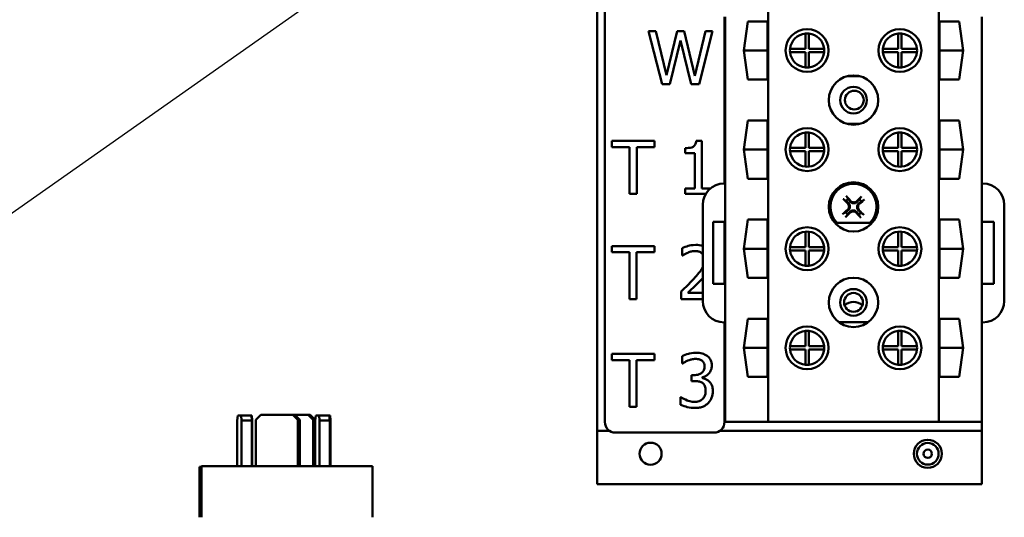
# Model space of a CAD drawing. Units: inches. Extents: x 2.1 to 91.4, y 1.1 to 71.2.
# Drawn here: x 69.4 to 75.5, y 34.6 to 37.7 of the extents above; entities that cross this region are included whole.
import ezdxf

# ---------------------------------------------------------------- set-up
doc = ezdxf.new("R2010")
doc.units = ezdxf.units.IN
doc.header["$LTSCALE"] = 4.25
doc.header["$MEASUREMENT"] = 0
doc.layers.add('Symbol (ANSI)', color=7, linetype='Continuous', lineweight=25)
doc.layers.add('Visible (ANSI)', color=7, linetype='Continuous', lineweight=50)
doc.styles.add('Note Text (ANSI)', font='tahoma.ttf')
doc.dimstyles.new('Default (ANSI)$7', dxfattribs={"dimscale": 4.25, "dimtxt": 0.16, "dimasz": 0.098425, "dimexe": 0.125, "dimexo": 0.0625, "dimgap": 0.031496, "dimtad": 0, "dimtih": 1, "dimtoh": 1, "dimrnd": 1e-08, "dimzin": 4, "dimdsep": 46, "dimtxsty": 'Note Text (ANSI)', "dimcen": 0.09, "dimdle": 0.393701, "dimclrd": 256, "dimclre": 256, "dimclrt": 256, "dimadec": 0, "dimazin": 1, "dimtfac": 0.75, "dimtofl": 0, "dimtmove": 0, "dimatfit": 3, "dimfxl": 1, "dimtolj": 1, "dimtzin": 4, "dimlwd": -1, "dimlwe": -1, "dimarcsym": 0})

msp = doc.modelspace()

# ---------------------------------------------------------------- linework, layer by layer
at = {"layer": 'Visible (ANSI)'}
for p, q in [((74.0123, 35.2066), (74.0123, 39.2101)), ((75.0748, 35.2066), (75.0748, 39.2101)), ((72.9498, 35.2161), (72.9498, 39.1085)), ((72.9985, 39.0591), (72.9985, 35.2065)), ((73.7422, 36.6897), (73.7422, 37.7268)), ((73.7467, 36.6897), (73.7467, 37.7268)), ((73.8612, 37.5164), (73.8877, 37.6976)), ((73.8877, 37.6976), (74.0101, 37.6976)), ((74.0101, 37.6976), (74.0101, 37.3353)), ((75.077, 37.6976), (75.1995, 37.6976)), ((75.077, 37.3353), (75.077, 37.6976)), ((75.1995, 37.6976), (75.226, 37.5164)), ((75.3405, 36.6898), (75.3405, 37.7267)), ((73.3151, 37.6358), (73.27, 37.6358)), ((73.27, 37.6358), (73.3541, 37.3064)), ((73.3813, 37.3627), (73.3151, 37.6358)), ((73.447, 37.6358), (73.3813, 37.3627)), ((73.4916, 37.6358), (73.447, 37.6358)), ((73.5578, 37.3595), (73.4916, 37.6358)), ((73.6237, 37.6358), (73.5578, 37.3595)), ((73.5839, 37.3064), (73.6667, 37.6358)), ((73.6667, 37.6358), (73.6237, 37.6358)), ((73.4027, 37.3064), (73.4678, 37.5797)), ((73.4678, 37.5797), (73.5348, 37.3064)), ((74.2445, 37.5271), (74.2445, 37.6222)), ((74.2657, 37.6222), (74.2657, 37.5271)), ((74.8214, 37.5271), (74.8214, 37.6222)), ((74.8427, 37.6222), (74.8427, 37.5271)), ((73.8612, 37.5164), (74.0101, 37.5164)), ((73.8877, 37.3353), (73.8612, 37.5164)), ((74.1494, 37.5271), (74.2445, 37.5271)), ((74.2657, 37.5271), (74.3608, 37.5271)), ((74.7263, 37.5271), (74.8214, 37.5271)), ((74.8427, 37.5271), (74.9378, 37.5271)), ((75.077, 37.5164), (75.226, 37.5164)), ((75.226, 37.5164), (75.1995, 37.3353)), ((74.2445, 37.5058), (74.1494, 37.5058)), ((74.2445, 37.4107), (74.2445, 37.5058)), ((74.2657, 37.5058), (74.2657, 37.4107)), ((74.3608, 37.5058), (74.2657, 37.5058)), ((74.8214, 37.5058), (74.7263, 37.5058)), ((74.8214, 37.4107), (74.8214, 37.5058)), ((74.9378, 37.5058), (74.8427, 37.5058)), ((74.8427, 37.5058), (74.8427, 37.4107)), ((74.0101, 37.3353), (73.8877, 37.3353)), ((74.5836, 37.3565), (74.5035, 37.3565)), ((75.1995, 37.3353), (75.077, 37.3353)), ((73.3541, 37.3064), (73.4027, 37.3064)), ((73.5348, 37.3064), (73.5839, 37.3064)), ((73.8612, 36.9002), (73.8877, 37.0814)), ((73.8877, 37.0814), (74.0101, 37.0814)), ((74.0101, 37.0814), (74.0101, 36.719)), ((75.077, 37.0814), (75.1995, 37.0814)), ((75.077, 36.719), (75.077, 37.0814)), ((75.1995, 37.0814), (75.226, 36.9002)), ((74.5836, 37.0601), (74.5035, 37.0601)), ((74.2445, 36.9108), (74.2445, 37.0059)), ((74.2657, 37.0059), (74.2657, 36.9108)), ((74.8214, 36.9108), (74.8214, 37.0059)), ((74.8427, 37.0059), (74.8427, 36.9108)), ((73.3068, 36.954), (73.042, 36.954)), ((73.042, 36.954), (73.042, 36.9151)), ((73.042, 36.9151), (73.1525, 36.9151)), ((73.1525, 36.9151), (73.1525, 36.6247)), ((73.1963, 36.6247), (73.1963, 36.9151)), ((73.1963, 36.9151), (73.3068, 36.9151)), ((73.3068, 36.9151), (73.3068, 36.954)), ((73.4981, 36.9092), (73.4981, 36.879)), ((73.6004, 36.9551), (73.5662, 36.9551)), ((73.6004, 36.6583), (73.6004, 36.9551)), ((73.8612, 36.9002), (74.0101, 36.9002)), ((73.8877, 36.719), (73.8612, 36.9002)), ((74.1494, 36.9108), (74.2445, 36.9108)), ((74.2657, 36.9108), (74.3608, 36.9108)), ((74.7263, 36.9108), (74.8214, 36.9108)), ((74.8427, 36.9108), (74.9378, 36.9108)), ((75.077, 36.9002), (75.226, 36.9002)), ((75.226, 36.9002), (75.1995, 36.719)), ((73.4981, 36.879), (73.5579, 36.879)), ((73.5579, 36.879), (73.5579, 36.6583)), ((74.2445, 36.8896), (74.1494, 36.8896)), ((74.2445, 36.7945), (74.2445, 36.8896)), ((74.3608, 36.8896), (74.2657, 36.8896)), ((74.2657, 36.8896), (74.2657, 36.7945)), ((74.8214, 36.8896), (74.7263, 36.8896)), ((74.8214, 36.7945), (74.8214, 36.8896)), ((74.9378, 36.8896), (74.8427, 36.8896)), ((74.8427, 36.8896), (74.8427, 36.7945)), ((74.0101, 36.719), (73.8877, 36.719)), ((75.1995, 36.719), (75.077, 36.719)), ((73.4981, 36.6583), (73.4981, 36.6247)), ((73.5579, 36.6583), (73.4981, 36.6583)), ((73.6535, 36.6583), (73.6004, 36.6583)), ((73.7467, 36.6897), (73.7393, 36.6897)), ((73.7467, 36.4506), (73.7467, 36.6897)), ((75.3479, 36.6898), (75.3405, 36.6898)), ((75.3405, 36.4508), (75.3405, 36.6898)), ((73.1525, 36.6247), (73.1963, 36.6247)), ((73.4981, 36.6247), (73.6251, 36.6247)), ((73.6065, 36.5569), (73.6065, 35.9588)), ((75.4807, 35.9588), (75.4807, 36.557)), ((73.6723, 36.0651), (73.6723, 36.4506)), ((73.6723, 36.4506), (73.7467, 36.4506)), ((73.7422, 36.0651), (73.7422, 36.4506)), ((73.7467, 36.0651), (73.7467, 36.4506)), ((73.8612, 36.2839), (73.8877, 36.4651)), ((73.8877, 36.4651), (74.0101, 36.4651)), ((74.0101, 36.4651), (74.0101, 36.1028)), ((74.6597, 36.4439), (74.4274, 36.4439)), ((75.077, 36.4651), (75.1995, 36.4651)), ((75.077, 36.1028), (75.077, 36.4651)), ((75.1995, 36.4651), (75.226, 36.2839)), ((75.3405, 36.4508), (75.4148, 36.4508)), ((75.3405, 36.0651), (75.3405, 36.4508)), ((75.4148, 36.4508), (75.4148, 36.0651)), ((74.2445, 36.2946), (74.2445, 36.3897)), ((74.2657, 36.3897), (74.2657, 36.2946)), ((74.8214, 36.2946), (74.8214, 36.3897)), ((74.8427, 36.3897), (74.8427, 36.2946)), ((73.3065, 36.3007), (73.0418, 36.3007)), ((73.0418, 36.3007), (73.0418, 36.2617)), ((73.3065, 36.2617), (73.3065, 36.3007)), ((73.479, 36.2879), (73.479, 36.2409)), ((73.8612, 36.2839), (74.0101, 36.2839)), ((73.8877, 36.1028), (73.8612, 36.2839)), ((74.1494, 36.2946), (74.2445, 36.2946)), ((74.2657, 36.2946), (74.3608, 36.2946)), ((74.7263, 36.2946), (74.8214, 36.2946)), ((74.8427, 36.2946), (74.9378, 36.2946)), ((75.077, 36.2839), (75.226, 36.2839)), ((75.226, 36.2839), (75.1995, 36.1028)), ((73.0418, 36.2617), (73.1523, 36.2617)), ((73.1523, 36.2617), (73.1523, 35.9713)), ((73.196, 35.9713), (73.196, 36.2617)), ((73.196, 36.2617), (73.3065, 36.2617)), ((73.479, 36.2409), (73.4814, 36.2409)), ((74.2445, 36.2733), (74.1494, 36.2733)), ((74.2445, 36.1782), (74.2445, 36.2733)), ((74.3608, 36.2733), (74.2657, 36.2733)), ((74.2657, 36.2733), (74.2657, 36.1782)), ((74.8214, 36.2733), (74.7263, 36.2733)), ((74.8214, 36.1782), (74.8214, 36.2733)), ((74.9378, 36.2733), (74.8427, 36.2733)), ((74.8427, 36.2733), (74.8427, 36.1782)), ((74.0101, 36.1028), (73.8877, 36.1028)), ((75.1995, 36.1028), (75.077, 36.1028)), ((73.7467, 36.0651), (73.6723, 36.0651)), ((73.7467, 35.826), (73.7467, 36.0651)), ((75.4148, 36.0651), (75.3405, 36.0651)), ((75.3405, 35.826), (75.3405, 36.0651)), ((73.472, 36.018), (73.472, 35.9713)), ((73.6065, 36.0095), (73.5134, 36.0095)), ((73.1523, 35.9713), (73.196, 35.9713)), ((73.472, 35.9713), (73.6065, 35.9713)), ((73.7393, 35.826), (73.7467, 35.826)), ((73.7422, 35.2065), (73.7422, 35.826)), ((73.7467, 35.2066), (73.7467, 35.826)), ((73.8612, 35.6677), (73.8877, 35.8489)), ((73.8877, 35.8489), (74.0101, 35.8489)), ((74.0101, 35.8489), (74.0101, 35.4865)), ((74.6358, 35.8276), (74.4513, 35.8276)), ((75.077, 35.8489), (75.1995, 35.8489)), ((75.077, 35.4865), (75.077, 35.8489)), ((75.1995, 35.8489), (75.226, 35.6677)), ((75.3405, 35.826), (75.3479, 35.826)), ((75.3405, 35.2066), (75.3405, 35.826)), ((74.2445, 35.6783), (74.2445, 35.7734)), ((74.2657, 35.7734), (74.2657, 35.6783)), ((74.8214, 35.6783), (74.8214, 35.7734)), ((74.8427, 35.7734), (74.8427, 35.6783)), ((74.1494, 35.6783), (74.2445, 35.6783)), ((74.2657, 35.6783), (74.3608, 35.6783)), ((74.7263, 35.6783), (74.8214, 35.6783)), ((74.8427, 35.6783), (74.9378, 35.6783)), ((73.3065, 35.6299), (73.0418, 35.6299)), ((73.0418, 35.6299), (73.0418, 35.5909)), ((73.3065, 35.5909), (73.3065, 35.6299)), ((73.4784, 35.6165), (73.4784, 35.5698)), ((73.8612, 35.6677), (74.0101, 35.6677)), ((73.8877, 35.4865), (73.8612, 35.6677)), ((74.2445, 35.6571), (74.1494, 35.6571)), ((74.2445, 35.562), (74.2445, 35.6571)), ((74.3608, 35.6571), (74.2657, 35.6571)), ((74.2657, 35.6571), (74.2657, 35.562)), ((74.8214, 35.6571), (74.7263, 35.6571)), ((74.8214, 35.562), (74.8214, 35.6571)), ((74.9378, 35.6571), (74.8427, 35.6571)), ((74.8427, 35.6571), (74.8427, 35.562)), ((75.077, 35.6677), (75.226, 35.6677)), ((75.226, 35.6677), (75.1995, 35.4865)), ((73.0418, 35.5909), (73.1523, 35.5909)), ((73.1523, 35.5909), (73.1523, 35.3005)), ((73.196, 35.3005), (73.196, 35.5909)), ((73.196, 35.5909), (73.3065, 35.5909)), ((73.4784, 35.5698), (73.4811, 35.5698)), ((73.5513, 35.4975), (73.5366, 35.4975)), ((73.5366, 35.4975), (73.5366, 35.4609)), ((73.5366, 35.4609), (73.5553, 35.4609)), ((73.6023, 35.4804), (73.6023, 35.4836)), ((74.0101, 35.4865), (73.8877, 35.4865)), ((75.1995, 35.4865), (75.077, 35.4865)), ((73.4726, 35.3605), (73.4694, 35.3605)), ((73.4694, 35.3605), (73.4694, 35.3138)), ((70.7141, 35.2151), (70.7174, 35.2469)), ((70.7382, 35.2469), (70.7174, 35.2469)), ((70.8017, 35.2469), (70.7382, 35.2469)), ((70.7382, 35.2469), (70.7415, 35.2151)), ((70.8052, 35.2469), (70.8017, 35.2469)), ((70.8049, 35.2151), (70.8017, 35.2469)), ((70.8052, 35.2469), (70.8072, 35.2151)), ((70.8298, 35.2193), (70.8611, 35.2512)), ((71.059, 35.2512), (70.8611, 35.2512)), ((71.0715, 35.2512), (71.059, 35.2512)), ((71.059, 35.2512), (71.0903, 35.2193)), ((71.1028, 35.2193), (71.0715, 35.2512)), ((71.1548, 35.2512), (71.0715, 35.2512)), ((71.1673, 35.2512), (71.1548, 35.2512)), ((71.1548, 35.2512), (71.1861, 35.2193)), ((71.1986, 35.2193), (71.1673, 35.2512)), ((71.1986, 35.2151), (71.2019, 35.2469)), ((71.2228, 35.2469), (71.2019, 35.2469)), ((71.2862, 35.2469), (71.2228, 35.2469)), ((71.2228, 35.2469), (71.226, 35.2151)), ((71.2913, 35.2469), (71.2862, 35.2469)), ((71.2895, 35.2151), (71.2862, 35.2469)), ((71.2913, 35.2469), (71.2933, 35.2151)), ((73.1523, 35.3005), (73.196, 35.3005)), ((70.7141, 34.9324), (70.7141, 35.2151)), ((70.7415, 35.2151), (70.8049, 35.2151)), ((70.7415, 34.9324), (70.7415, 35.2151)), ((70.8049, 34.9324), (70.8049, 35.2151)), ((70.8072, 34.9324), (70.8072, 35.2151)), ((70.8298, 34.9324), (70.8298, 35.2193)), ((71.0903, 35.2193), (71.1028, 35.2193)), ((71.0903, 34.9324), (71.0903, 35.2193)), ((71.1028, 34.9324), (71.1028, 35.2193)), ((71.1861, 35.2193), (71.1986, 35.2193)), ((71.1861, 34.9324), (71.1861, 35.2193)), ((71.1986, 34.9324), (71.1986, 35.2193)), ((71.1986, 34.9324), (71.1986, 35.2151)), ((71.226, 35.2151), (71.2895, 35.2151)), ((71.226, 34.9324), (71.226, 35.2151)), ((71.2895, 34.9324), (71.2895, 35.2151)), ((71.2933, 34.9324), (71.2933, 35.2151)), ((72.9498, 35.1524), (72.9498, 35.2161)), ((73.7467, 35.2066), (74.0123, 35.2066)), ((74.0123, 35.2066), (75.0748, 35.2066)), ((75.0748, 35.2066), (75.3405, 35.2066)), ((75.3405, 35.2066), (75.3405, 35.1524)), ((72.9498, 35.1524), (72.9498, 35.1205)), ((72.9498, 35.1524), (73.0268, 35.1524)), ((72.9498, 34.8209), (72.9498, 35.1205)), ((73.0643, 35.1406), (73.6763, 35.1406)), ((73.7139, 35.1524), (75.3405, 35.1524)), ((75.3405, 35.1205), (75.3405, 35.1524)), ((75.3405, 35.1205), (75.3405, 34.8209)), ((70.4788, 34.9282), (70.4923, 34.9282)), ((70.4788, 34.6137), (70.4788, 34.9282)), ((70.4923, 34.9324), (71.5548, 34.9324)), ((70.4923, 34.6137), (70.4923, 34.9324)), ((71.5548, 34.6137), (71.5548, 34.9324)), ((72.9498, 34.8209), (75.3405, 34.8209))]:
    msp.add_line(p, q, dxfattribs=at)
for centre, radius in [((74.2551, 37.5164), 0.1333), ((74.832, 37.5164), 0.1333), ((74.5436, 37.2083), 0.1535), ((74.5436, 37.2083), 0.0829), ((74.5487, 37.2083), 0.0584), ((74.2551, 36.9002), 0.1333), ((74.832, 36.9002), 0.1333), ((74.5436, 36.5443), 0.1535), ((74.2551, 36.2839), 0.1333), ((74.832, 36.2839), 0.1333), ((74.5436, 35.9503), 0.1535), ((74.5436, 35.9503), 0.0829), ((74.5436, 35.9503), 0.0584), ((74.2551, 35.6677), 0.1333), ((74.832, 35.6677), 0.1333), ((73.2824, 35.0089), 0.0685), ((75.0052, 35.0089), 0.0871), ((75.0052, 35.0089), 0.0674), ((75.0052, 35.0089), 0.0261)]:
    msp.add_circle(centre, radius, dxfattribs=at)
for centre, radius, start, end in [((74.2551, 37.5164), 0.1062, 95.73917, 174.26083), ((74.2551, 37.5164), 0.1062, 84.26083, 95.73917), ((74.2551, 37.5164), 0.1062, 5.73917, 84.26083), ((74.832, 37.5164), 0.1062, 95.73917, 174.26083), ((74.832, 37.5164), 0.1062, 84.26083, 95.73917), ((74.832, 37.5164), 0.1062, 5.73917, 84.26083), ((74.2551, 37.5164), 0.1062, 174.26083, 185.73917), ((74.2551, 37.5164), 0.1062, 354.26083, 5.73917), ((74.832, 37.5164), 0.1062, 174.26083, 185.73917), ((74.832, 37.5164), 0.1062, 354.26083, 5.73917), ((74.2551, 37.5164), 0.1062, 185.73917, 264.26083), ((74.2551, 37.5164), 0.1062, 275.73917, 354.26083), ((74.832, 37.5164), 0.1062, 185.73917, 264.26083), ((74.832, 37.5164), 0.1062, 275.73917, 354.26083), ((74.2551, 37.5164), 0.1062, 264.26083, 275.73917), ((74.832, 37.5164), 0.1062, 264.26083, 275.73917), ((74.2551, 36.9002), 0.1062, 95.73917, 174.26083), ((74.2551, 36.9002), 0.1062, 84.26083, 95.73917), ((74.2551, 36.9002), 0.1062, 5.73917, 84.26083), ((74.832, 36.9002), 0.1062, 95.73917, 174.26083), ((74.832, 36.9002), 0.1062, 84.26083, 95.73917), ((74.832, 36.9002), 0.1062, 5.73917, 84.26083), ((74.2551, 36.9002), 0.1062, 174.26083, 185.73917), ((74.2551, 36.9002), 0.1062, 354.26083, 5.73917), ((74.832, 36.9002), 0.1062, 174.26083, 185.73917), ((74.832, 36.9002), 0.1062, 354.26083, 5.73917), ((74.2551, 36.9002), 0.1062, 185.73917, 264.26083), ((74.2551, 36.9002), 0.1062, 275.73917, 354.26083), ((74.832, 36.9002), 0.1062, 185.73917, 264.26083), ((74.832, 36.9002), 0.1062, 275.73917, 354.26083), ((74.2551, 36.9002), 0.1062, 264.26083, 275.73917), ((74.832, 36.9002), 0.1062, 264.26083, 275.73917), ((73.7393, 36.5569), 0.1328, 90, 180), ((74.5436, 36.5443), 0.1434, 315.573, 224.427), ((75.3479, 36.557), 0.1328, 0, 90), ((74.5436, 36.5443), 0.0587, 124.31415, 141.45498), ((74.5436, 36.5443), 0.0587, 34.31415, 51.45498), ((74.5436, 36.5443), 0.0587, 214.31415, 231.45498), ((74.5436, 36.5443), 0.0587, 304.31415, 321.45498), ((74.2551, 36.2839), 0.1062, 95.73917, 174.26083), ((74.2551, 36.2839), 0.1062, 84.26083, 95.73917), ((74.2551, 36.2839), 0.1062, 5.73917, 84.26083), ((74.832, 36.2839), 0.1062, 95.73917, 174.26083), ((74.832, 36.2839), 0.1062, 84.26083, 95.73917), ((74.832, 36.2839), 0.1062, 5.73917, 84.26083), ((74.2551, 36.2839), 0.1062, 174.26083, 185.73917), ((74.2551, 36.2839), 0.1062, 354.26083, 5.73917), ((74.832, 36.2839), 0.1062, 174.26083, 185.73917), ((74.832, 36.2839), 0.1062, 354.26083, 5.73917), ((74.2551, 36.2839), 0.1062, 185.73917, 264.26083), ((74.2551, 36.2839), 0.1062, 275.73917, 354.26083), ((74.832, 36.2839), 0.1062, 185.73917, 264.26083), ((74.832, 36.2839), 0.1062, 275.73917, 354.26083), ((74.2551, 36.2839), 0.1062, 264.26083, 275.73917), ((74.832, 36.2839), 0.1062, 264.26083, 275.73917), ((73.7393, 35.9588), 0.1328, 180, 270), ((74.5436, 35.8696), 0.0834, 48.3315, 131.6685), ((75.3479, 35.9588), 0.1328, 270, 0), ((74.2551, 35.6677), 0.1062, 95.73917, 174.26083), ((74.2551, 35.6677), 0.1062, 84.26083, 95.73917), ((74.2551, 35.6677), 0.1062, 5.73917, 84.26083), ((74.832, 35.6677), 0.1062, 95.73917, 174.26083), ((74.832, 35.6677), 0.1062, 84.26083, 95.73917), ((74.832, 35.6677), 0.1062, 5.73917, 84.26083), ((74.2551, 35.6677), 0.1062, 174.26083, 185.73917), ((74.2551, 35.6677), 0.1062, 354.26083, 5.73917), ((74.832, 35.6677), 0.1062, 174.26083, 185.73917), ((74.832, 35.6677), 0.1062, 354.26083, 5.73917), ((74.2551, 35.6677), 0.1062, 185.73917, 264.26083), ((74.2551, 35.6677), 0.1062, 275.73917, 354.26083), ((74.832, 35.6677), 0.1062, 185.73917, 264.26083), ((74.832, 35.6677), 0.1062, 275.73917, 354.26083), ((74.2551, 35.6677), 0.1062, 264.26083, 275.73917), ((74.832, 35.6677), 0.1062, 264.26083, 275.73917), ((73.0643, 35.2065), 0.0659, 180, 270), ((73.6763, 35.2065), 0.0659, 270, 0)]:
    msp.add_arc(centre, radius, start, end, dxfattribs=at)
for centre, major_axis, start_param, end_param in [((74.5482, 36.5491), (0.1352, -0.1282), 4.261039, 4.4898), ((74.5384, 36.54), (-0.1179, 0.1443), 4.934978, 5.163739), ((74.5484, 36.5397), (-0.1282, -0.1352), 4.261039, 4.4898), ((74.5393, 36.5494), (0.1443, 0.1179), 4.934978, 5.163739), ((74.5478, 36.5391), (-0.1443, -0.1179), 4.934978, 5.163739), ((74.5387, 36.5489), (0.1282, 0.1352), 4.261039, 4.4898), ((74.5488, 36.5485), (0.1179, -0.1443), 4.934978, 5.163739), ((74.539, 36.5394), (-0.1352, 0.1282), 4.261039, 4.4898)]:
    msp.add_ellipse(centre, major_axis=major_axis, ratio=0.087156, start_param=start_param, end_param=end_param, dxfattribs=at)
for points, knots in [([(73.5662, 36.9551), (73.5658, 36.9507), (73.5652, 36.9461), (73.563, 36.9381), (73.5616, 36.9345), (73.5577, 36.9274), (73.5551, 36.9242), (73.5501, 36.92), (73.546, 36.917), (73.5266, 36.9104), (73.5122, 36.9092), (73.4981, 36.9092)], [-0.5194764, -0.5194764, -0.5194764, -0.5194764, -0.3940738, -0.3940738, -0.2858352, -0.2858352, -0.1685263, -0.1685263, -0.1009241, -0.1009241, 0, 0, 0, 0]), ([(74.4851, 36.5891), (74.4848, 36.5893), (74.4845, 36.5895), (74.4838, 36.5901), (74.4832, 36.5906), (74.4822, 36.5915), (74.4816, 36.5921), (74.4805, 36.5931), (74.4799, 36.5937), (74.4793, 36.5943), (74.4792, 36.5944), (74.4791, 36.5944)], [0.04854437, 0.04854437, 0.04854437, 0.04854437, 0.05284301, 0.05284301, 0.05810894, 0.05810894, 0.06340254, 0.06340254, 0.06870047, 0.06870047, 0.06955036, 0.06955036, 0.06955036, 0.06955036]), ([(74.4983, 36.6122), (74.4984, 36.6121), (74.4984, 36.612), (74.499, 36.6115), (74.4995, 36.6108), (74.5005, 36.6096), (74.501, 36.609), (74.5018, 36.6079), (74.5022, 36.6073), (74.5028, 36.6065), (74.503, 36.6062), (74.5031, 36.6059)], [0.0150618, 0.0150618, 0.0150618, 0.0150618, 0.01591169, 0.01591169, 0.02120962, 0.02120962, 0.02650322, 0.02650322, 0.03176915, 0.03176915, 0.03606779, 0.03606779, 0.03606779, 0.03606779]), ([(74.5885, 36.6028), (74.5886, 36.603), (74.5889, 36.6033), (74.5894, 36.6041), (74.5899, 36.6046), (74.5908, 36.6056), (74.5914, 36.6063), (74.5924, 36.6074), (74.593, 36.608), (74.5936, 36.6085), (74.5937, 36.6086), (74.5938, 36.6087)], [0.04854437, 0.04854437, 0.04854437, 0.04854437, 0.05284301, 0.05284301, 0.05810894, 0.05810894, 0.06340254, 0.06340254, 0.06870047, 0.06870047, 0.06955036, 0.06955036, 0.06955036, 0.06955036]), ([(74.6115, 36.5895), (74.6115, 36.5895), (74.6114, 36.5894), (74.6108, 36.5889), (74.6101, 36.5883), (74.609, 36.5874), (74.6083, 36.5868), (74.6072, 36.586), (74.6066, 36.5856), (74.6058, 36.5851), (74.6055, 36.5848), (74.6052, 36.5847)], [0.0150618, 0.0150618, 0.0150618, 0.0150618, 0.01591169, 0.01591169, 0.02120962, 0.02120962, 0.02650322, 0.02650322, 0.03176915, 0.03176915, 0.03606779, 0.03606779, 0.03606779, 0.03606779]), ([(74.5074, 36.5659), (74.5098, 36.5636), (74.5119, 36.5606), (74.5148, 36.554), (74.5156, 36.5504), (74.5157, 36.5436), (74.5151, 36.5399), (74.5126, 36.5332), (74.5107, 36.5302), (74.5076, 36.5269), (74.5068, 36.5261), (74.5059, 36.5253)], [0, 0, 0, 0, 0.0245201, 0.0245201, 0.0490401, 0.0490401, 0.0733788, 0.0733788, 0.0977174, 0.0977174, 0.1059587, 0.1059587, 0.1059587, 0.1059587]), ([(74.5108, 36.5695), (74.5139, 36.5668), (74.5166, 36.5634), (74.5196, 36.5574), (74.5204, 36.5551), (74.5215, 36.5502), (74.5218, 36.5477), (74.5216, 36.5425), (74.5211, 36.54), (74.5197, 36.5352), (74.5187, 36.5329), (74.5153, 36.5272), (74.5123, 36.524), (74.509, 36.5215)], [0.3400621, 0.3400621, 0.3400621, 0.3400621, 0.3728415, 0.3728415, 0.3915916, 0.3915916, 0.4103416, 0.4103416, 0.4290917, 0.4290917, 0.4478417, 0.4478417, 0.4806211, 0.4806211, 0.4806211, 0.4806211]), ([(74.5688, 36.577), (74.5661, 36.5739), (74.5627, 36.5712), (74.5567, 36.5682), (74.5544, 36.5674), (74.5495, 36.5663), (74.547, 36.5661), (74.5418, 36.5663), (74.5393, 36.5667), (74.5345, 36.5681), (74.5323, 36.5692), (74.5265, 36.5726), (74.5233, 36.5755), (74.5208, 36.5788)], [0.3400621, 0.3400621, 0.3400621, 0.3400621, 0.3728415, 0.3728415, 0.3915916, 0.3915916, 0.4103416, 0.4103416, 0.4290917, 0.4290917, 0.4478417, 0.4478417, 0.4806211, 0.4806211, 0.4806211, 0.4806211]), ([(74.5652, 36.5804), (74.5629, 36.578), (74.5599, 36.5759), (74.5533, 36.573), (74.5497, 36.5723), (74.5429, 36.5721), (74.5393, 36.5727), (74.5326, 36.5752), (74.5295, 36.5772), (74.5262, 36.5802), (74.5254, 36.581), (74.5246, 36.5819)], [0, 0, 0, 0, 0.0245201, 0.0245201, 0.0490401, 0.0490401, 0.0733788, 0.0733788, 0.0977174, 0.0977174, 0.1059587, 0.1059587, 0.1059587, 0.1059587]), ([(74.5763, 36.519), (74.5732, 36.5217), (74.5706, 36.5251), (74.5676, 36.5311), (74.5667, 36.5335), (74.5656, 36.5383), (74.5654, 36.5408), (74.5656, 36.5461), (74.566, 36.5486), (74.5675, 36.5533), (74.5685, 36.5556), (74.5719, 36.5614), (74.5748, 36.5646), (74.5781, 36.567)], [0.3400621, 0.3400621, 0.3400621, 0.3400621, 0.3728415, 0.3728415, 0.3915916, 0.3915916, 0.4103416, 0.4103416, 0.4290917, 0.4290917, 0.4478417, 0.4478417, 0.4806211, 0.4806211, 0.4806211, 0.4806211]), ([(74.5797, 36.5226), (74.5773, 36.5249), (74.5752, 36.5279), (74.5724, 36.5345), (74.5716, 36.5381), (74.5714, 36.5449), (74.572, 36.5486), (74.5745, 36.5553), (74.5765, 36.5584), (74.5795, 36.5616), (74.5803, 36.5625), (74.5812, 36.5632)], [0, 0, 0, 0, 0.0245201, 0.0245201, 0.0490401, 0.0490401, 0.0733788, 0.0733788, 0.0977174, 0.0977174, 0.1059587, 0.1059587, 0.1059587, 0.1059587]), ([(74.4756, 36.499), (74.4757, 36.499), (74.4758, 36.4991), (74.4764, 36.4996), (74.477, 36.5002), (74.4782, 36.5011), (74.4789, 36.5017), (74.48, 36.5025), (74.4806, 36.5029), (74.4813, 36.5035), (74.4817, 36.5037), (74.4819, 36.5038)], [0.0150618, 0.0150618, 0.0150618, 0.0150618, 0.01591169, 0.01591169, 0.02120962, 0.02120962, 0.02650322, 0.02650322, 0.03176915, 0.03176915, 0.03606779, 0.03606779, 0.03606779, 0.03606779]), ([(74.4987, 36.4858), (74.4985, 36.4855), (74.4983, 36.4852), (74.4977, 36.4845), (74.4972, 36.4839), (74.4963, 36.4829), (74.4958, 36.4822), (74.4947, 36.4812), (74.4941, 36.4805), (74.4936, 36.48), (74.4935, 36.4799), (74.4934, 36.4798)], [0.04854437, 0.04854437, 0.04854437, 0.04854437, 0.05284301, 0.05284301, 0.05810894, 0.05810894, 0.06340254, 0.06340254, 0.06870047, 0.06870047, 0.06955036, 0.06955036, 0.06955036, 0.06955036]), ([(74.5183, 36.5115), (74.521, 36.5146), (74.5244, 36.5173), (74.5304, 36.5203), (74.5328, 36.5211), (74.5376, 36.5222), (74.5402, 36.5224), (74.5454, 36.5223), (74.5479, 36.5218), (74.5526, 36.5204), (74.5549, 36.5194), (74.5607, 36.5159), (74.5639, 36.513), (74.5663, 36.5097)], [0.3400621, 0.3400621, 0.3400621, 0.3400621, 0.3728415, 0.3728415, 0.3915916, 0.3915916, 0.4103416, 0.4103416, 0.4290917, 0.4290917, 0.4478417, 0.4478417, 0.4806211, 0.4806211, 0.4806211, 0.4806211]), ([(74.5219, 36.5081), (74.5243, 36.5105), (74.5272, 36.5126), (74.5338, 36.5155), (74.5375, 36.5162), (74.5443, 36.5164), (74.5479, 36.5158), (74.5546, 36.5133), (74.5577, 36.5113), (74.561, 36.5083), (74.5618, 36.5075), (74.5625, 36.5066)], [0, 0, 0, 0, 0.0245201, 0.0245201, 0.0490401, 0.0490401, 0.0733788, 0.0733788, 0.0977174, 0.0977174, 0.1059587, 0.1059587, 0.1059587, 0.1059587]), ([(74.5889, 36.4763), (74.5888, 36.4764), (74.5887, 36.4765), (74.5882, 36.4771), (74.5876, 36.4777), (74.5867, 36.4789), (74.5862, 36.4796), (74.5853, 36.4806), (74.5849, 36.4812), (74.5844, 36.482), (74.5842, 36.4824), (74.584, 36.4826)], [0.0150618, 0.0150618, 0.0150618, 0.0150618, 0.01591169, 0.01591169, 0.02120962, 0.02120962, 0.02650322, 0.02650322, 0.03176915, 0.03176915, 0.03606779, 0.03606779, 0.03606779, 0.03606779]), ([(74.6021, 36.4994), (74.6023, 36.4992), (74.6026, 36.499), (74.6034, 36.4984), (74.6039, 36.4979), (74.605, 36.497), (74.6056, 36.4964), (74.6067, 36.4954), (74.6073, 36.4948), (74.6079, 36.4942), (74.6079, 36.4942), (74.608, 36.4941)], [0.04854437, 0.04854437, 0.04854437, 0.04854437, 0.05284301, 0.05284301, 0.05810894, 0.05810894, 0.06340254, 0.06340254, 0.06870047, 0.06870047, 0.06955036, 0.06955036, 0.06955036, 0.06955036]), ([(73.5633, 36.3076), (73.5422, 36.3076), (73.5244, 36.3031), (73.5036, 36.2975), (73.4896, 36.2931), (73.479, 36.2879)], [-0.1311031, -0.1311031, -0.1311031, -0.1311031, -0.0845297, -0.0845297, 0, 0, 0, 0]), ([(73.4814, 36.2409), (73.4859, 36.2441), (73.4907, 36.2471), (73.5011, 36.2535), (73.5071, 36.2566), (73.5134, 36.2591)], [-0.08831223, -0.08831223, -0.08831223, -0.08831223, -0.04840114, -0.04840114, 0, 0, 0, 0]), ([(73.5134, 36.2591), (73.5241, 36.2635), (73.5328, 36.2657), (73.5442, 36.2684), (73.5521, 36.2695), (73.5601, 36.2695)], [-0.08379968, -0.08379968, -0.08379968, -0.08379968, -0.05758772, -0.05758772, 0, 0, 0, 0]), ([(73.5601, 36.2695), (73.5707, 36.2695), (73.5781, 36.2676), (73.5895, 36.2638), (73.5953, 36.2605), (73.6004, 36.2561)], [-0.08629315, -0.08629315, -0.08629315, -0.08629315, -0.0484393, -0.0484393, 0, 0, 0, 0]), ([(73.6065, 36.1703), (73.6054, 36.168), (73.6042, 36.1657), (73.593, 36.1455), (73.5743, 36.1223), (73.5516, 36.0973)], [-0.2724399, -0.2724399, -0.2724399, -0.2724399, -0.2424604, -0.2424604, 0, 0, 0, 0]), ([(73.5516, 36.0973), (73.5336, 36.0775), (73.5213, 36.0654), (73.4998, 36.0443), (73.4859, 36.0311), (73.472, 36.018)], [-0.2154874, -0.2154874, -0.2154874, -0.2154874, -0.136575, -0.136575, 0, 0, 0, 0]), ([(73.5134, 36.0095), (73.5286, 36.0236), (73.5476, 36.0417), (73.5699, 36.063), (73.5856, 36.0788), (73.6004, 36.0949)], [-0.2213356, -0.2213356, -0.2213356, -0.2213356, -0.1569121, -0.1569121, 0, 0, 0, 0]), ([(73.5644, 35.6368), (73.5435, 35.6368), (73.5257, 35.6326), (73.5036, 35.627), (73.4894, 35.6224), (73.4784, 35.6165)], [-0.1420435, -0.1420435, -0.1420435, -0.1420435, -0.0895309, -0.0895309, 0, 0, 0, 0]), ([(73.6338, 35.6181), (73.6235, 35.6254), (73.613, 35.6297), (73.591, 35.6357), (73.5773, 35.6368), (73.5644, 35.6368)], [-0.1634094, -0.1634094, -0.1634094, -0.1634094, -0.0928428, -0.0928428, 0, 0, 0, 0]), ([(73.6631, 35.5573), (73.6631, 35.5647), (73.6624, 35.5722), (73.6592, 35.5845), (73.657, 35.591), (73.6478, 35.606), (73.6414, 35.6126), (73.6338, 35.6181)], [-0.2090739, -0.2090739, -0.2090739, -0.2090739, -0.1259426, -0.1259426, -0.0673851, -0.0673851, 0, 0, 0, 0]), ([(73.4811, 35.5698), (73.4857, 35.573), (73.4904, 35.576), (73.501, 35.5824), (73.5074, 35.5856), (73.5137, 35.5882)], [-0.08880485, -0.08880485, -0.08880485, -0.08880485, -0.04893619, -0.04893619, 0, 0, 0, 0]), ([(73.5137, 35.5882), (73.5252, 35.5928), (73.534, 35.595), (73.5449, 35.5976), (73.5528, 35.5986), (73.5609, 35.5986)], [-0.08018376, -0.08018376, -0.08018376, -0.08018376, -0.05795731, -0.05795731, 0, 0, 0, 0]), ([(73.6183, 35.5527), (73.6183, 35.5486), (73.618, 35.5444), (73.6165, 35.5366), (73.6154, 35.533), (73.6115, 35.5241), (73.6081, 35.5193), (73.5988, 35.5104), (73.5922, 35.5062), (73.574, 35.499), (73.5626, 35.4975), (73.5513, 35.4975)], [-0.2587855, -0.2587855, -0.2587855, -0.2587855, -0.2234181, -0.2234181, -0.1909769, -0.1909769, -0.1400627, -0.1400627, -0.0810306, -0.0810306, 0, 0, 0, 0]), ([(73.5609, 35.5986), (73.572, 35.5986), (73.5793, 35.5971), (73.5892, 35.5949), (73.5953, 35.5923), (73.601, 35.5885)], [-0.07222075, -0.07222075, -0.07222075, -0.07222075, -0.04871535, -0.04871535, 0, 0, 0, 0]), ([(73.601, 35.5885), (73.6041, 35.5863), (73.6068, 35.5838), (73.611, 35.5785), (73.6134, 35.575), (73.6175, 35.5649), (73.6183, 35.5588), (73.6183, 35.5527)], [-0.1233771, -0.1233771, -0.1233771, -0.1233771, -0.0781704, -0.0781704, -0.0435411, -0.0435411, 0, 0, 0, 0]), ([(73.6023, 35.4836), (73.61, 35.4852), (73.6172, 35.488), (73.631, 35.4958), (73.6372, 35.5008), (73.6507, 35.5151), (73.6551, 35.523), (73.6615, 35.5383), (73.6631, 35.5476), (73.6631, 35.5573)], [-0.1869619, -0.1869619, -0.1869619, -0.1869619, -0.1532611, -0.1532611, -0.1188453, -0.1188453, -0.0691588, -0.0691588, 0, 0, 0, 0]), ([(73.5553, 35.4609), (73.5692, 35.4609), (73.58, 35.4593), (73.5934, 35.4558), (73.5995, 35.4531), (73.605, 35.4492)], [-0.09904541, -0.09904541, -0.09904541, -0.09904541, -0.04831172, -0.04831172, 0, 0, 0, 0]), ([(73.6466, 35.459), (73.6367, 35.4684), (73.6279, 35.4721), (73.6174, 35.4763), (73.6099, 35.4788), (73.6023, 35.4804)], [-0.0812271, -0.0812271, -0.0812271, -0.0812271, -0.05543353, -0.05543353, 0, 0, 0, 0]), ([(73.605, 35.4492), (73.6083, 35.4468), (73.6112, 35.4439), (73.617, 35.4365), (73.619, 35.4322), (73.6235, 35.4211), (73.6247, 35.4113), (73.6247, 35.4014)], [-0.1135162, -0.1135162, -0.1135162, -0.1135162, -0.0952334, -0.0952334, -0.0714459, -0.0714459, 0, 0, 0, 0]), ([(73.6696, 35.3982), (73.6696, 35.406), (73.6689, 35.414), (73.6663, 35.426), (73.6645, 35.4325), (73.6569, 35.4473), (73.6524, 35.4537), (73.6466, 35.459)], [-0.2286451, -0.2286451, -0.2286451, -0.2286451, -0.1193507, -0.1193507, -0.0564126, -0.0564126, 0, 0, 0, 0]), ([(73.6247, 35.4014), (73.6247, 35.3845), (73.6216, 35.3757), (73.6169, 35.3637), (73.6123, 35.3566), (73.6066, 35.3501)], [-0.09202417, -0.09202417, -0.09202417, -0.09202417, -0.06180908, -0.06180908, 0, 0, 0, 0]), ([(73.6405, 35.324), (73.6522, 35.3361), (73.6583, 35.3483), (73.6672, 35.3703), (73.6696, 35.3841), (73.6696, 35.3982)], [-0.170276, -0.170276, -0.170276, -0.170276, -0.1012362, -0.1012362, 0, 0, 0, 0]), ([(73.4694, 35.3138), (73.4838, 35.3066), (73.5, 35.3021), (73.5263, 35.2956), (73.5427, 35.2936), (73.5593, 35.2936)], [-0.194667, -0.194667, -0.194667, -0.194667, -0.1191543, -0.1191543, 0, 0, 0, 0]), ([(73.5566, 35.3317), (73.5342, 35.3317), (73.5169, 35.3383), (73.4964, 35.3465), (73.483, 35.3529), (73.4726, 35.3605)], [-0.1399962, -0.1399962, -0.1399962, -0.1399962, -0.0925787, -0.0925787, 0, 0, 0, 0]), ([(73.6066, 35.3501), (73.6035, 35.3468), (73.6001, 35.344), (73.5909, 35.3383), (73.586, 35.3366), (73.575, 35.3332), (73.5659, 35.3317), (73.5566, 35.3317)], [-0.09314979, -0.09314979, -0.09314979, -0.09314979, -0.08227318, -0.08227318, -0.06660316, -0.06660316, 0, 0, 0, 0]), ([(73.5593, 35.2936), (73.5686, 35.2936), (73.5778, 35.2943), (73.5952, 35.2976), (73.6032, 35.3001), (73.6221, 35.3084), (73.632, 35.3152), (73.6405, 35.324)], [-0.213832, -0.213832, -0.213832, -0.213832, -0.1479606, -0.1479606, -0.0875015, -0.0875015, 0, 0, 0, 0])]:
    msp.add_open_spline(points, degree=3, knots=knots, dxfattribs=at)
for points, weights in [([(74.4851, 36.5891), (74.4921, 36.5845), (74.4977, 36.5808)], [1.00192407121, 1.00731929615, 1]), ([(74.5105, 36.5928), (74.5072, 36.5986), (74.5031, 36.6059)], [1, 1.00731929632, 1.00192407125]), ([(74.5208, 36.5788), (74.5166, 36.5846), (74.5105, 36.5928)], [1.39845709586, 1.20089099637, 1]), ([(74.5802, 36.5902), (74.5735, 36.5825), (74.5688, 36.577)], [1, 1.20089099637, 1.39845709586]), ([(74.5885, 36.6028), (74.5838, 36.5958), (74.5802, 36.5902)], [1.00192407121, 1.00731929616, 1]), ([(74.4977, 36.5808), (74.5054, 36.5742), (74.5108, 36.5695)], [1, 1.20089099637, 1.39845709586]), ([(74.5781, 36.567), (74.5839, 36.5713), (74.5921, 36.5774)], [1.39845709586, 1.20089099637, 1]), ([(74.5921, 36.5774), (74.5979, 36.5806), (74.6052, 36.5847)], [1, 1.00731929617, 1.00192407121]), ([(74.4951, 36.5112), (74.4892, 36.5079), (74.4819, 36.5038)], [1, 1.00731929615, 1.00192407121]), ([(74.509, 36.5215), (74.5033, 36.5172), (74.4951, 36.5112)], [1.39845709586, 1.20089099637, 1]), ([(74.4987, 36.4858), (74.5033, 36.4928), (74.507, 36.4983)], [1.00192407122, 1.0073192962, 1]), ([(74.507, 36.4983), (74.5137, 36.5061), (74.5183, 36.5115)], [1, 1.20089099637, 1.39845709586]), ([(74.5663, 36.5097), (74.5706, 36.504), (74.5767, 36.4958)], [1.39845709586, 1.20089099637, 1]), ([(74.5895, 36.5077), (74.5818, 36.5143), (74.5763, 36.519)], [1, 1.20089099637, 1.39845709586]), ([(74.5767, 36.4958), (74.5799, 36.4899), (74.584, 36.4826)], [1, 1.00731929613, 1.0019240712]), ([(74.6021, 36.4994), (74.5951, 36.504), (74.5895, 36.5077)], [1.00192407119, 1.0073192961, 1])]:
    msp.add_rational_spline(points, weights, degree=2, dxfattribs=at)
for points in [[(73.6065, 36.3008), (73.5927, 36.3058), (73.5779, 36.3076), (73.5633, 36.3076)], [(73.6004, 36.2561), (73.6027, 36.2542), (73.6047, 36.252), (73.6065, 36.2497)], [(73.6004, 36.0949), (73.6024, 36.0971), (73.6045, 36.0992), (73.6065, 36.1014)]]:
    msp.add_open_spline(points, degree=3, dxfattribs=at)

# ---------------------------------------------------------------- leaders
at = {"layer": 'Symbol (ANSI)'}
msp.add_leader([(72.9498, 39.0655), (63.2438, 32.2272), (63.2438, 31.7565)], dimstyle='Default (ANSI)$7', override={"dimtad": 0}, dxfattribs=at)

doc.saveas('drawing.dxf')
